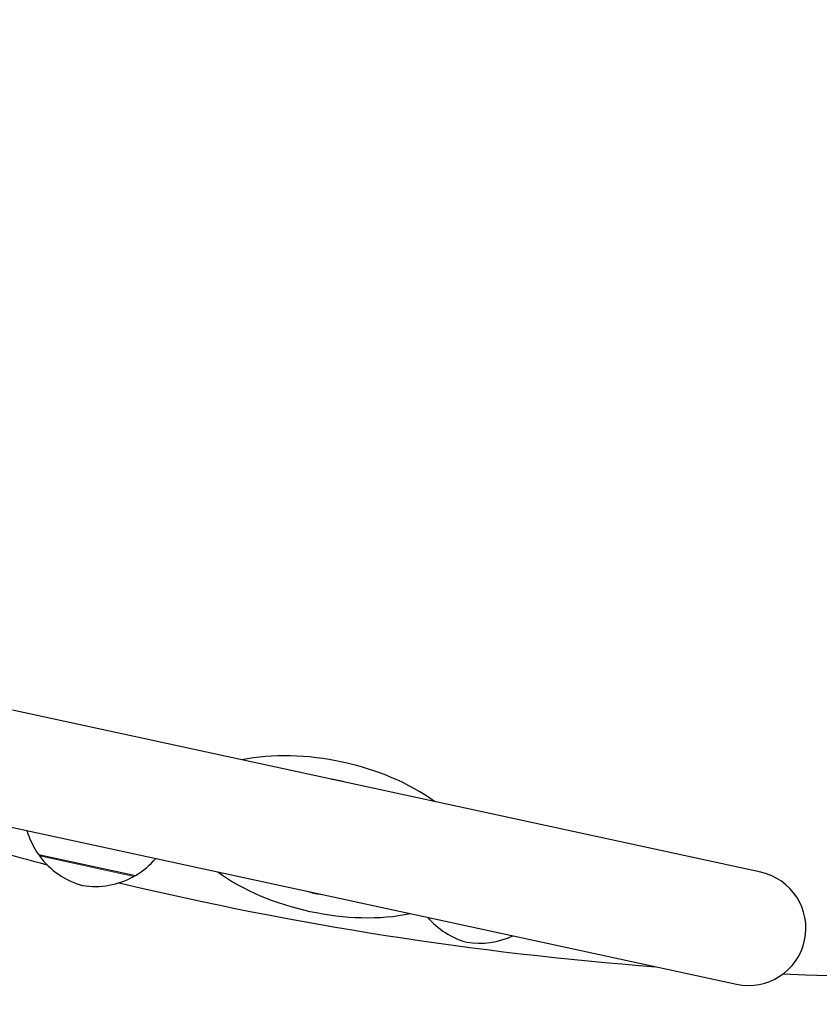
# Model space of a CAD drawing. Units: millimetres. Extents: x 67831 to 76269, y 4816 to 15701.
# Drawn here: x 69652 to 69862, y 9970 to 10228 of the extents above; entities that cross this region are included whole.
import ezdxf

# ---------------------------------------------------------------- set-up
doc = ezdxf.new("R2010")
doc.units = ezdxf.units.MM
doc.header["$LTSCALE"] = 70
for name, color, linetype, lineweight in [('Widoczne (ISO)', 7, 'Continuous', 25), ('Widoczne wąskie (ISO)', 7, 'Continuous', 15), ('Wymiar (ISO)', 116, 'Continuous', 18)]:
    doc.layers.add(name, color=color, linetype=linetype, lineweight=lineweight)
doc.styles.add('Tekst etykiety (ISO)', font='tahoma.ttf')
doc.dimstyles.new('Domyślne (ISO)', dxfattribs={"dimscale": 70, "dimtxt": 3.5, "dimasz": 2.5, "dimexe": 3.175, "dimexo": 0, "dimgap": 0.762, "dimtad": 1, "dimtoh": 1, "dimdec": 0, "dimrnd": 1e-08, "dimzin": 0, "dimtxsty": 'Tekst etykiety (ISO)', "dimcen": 0.09, "dimdle": 10, "dimclrd": 256, "dimclre": 256, "dimclrt": 256, "dimadec": 0, "dimazin": 0, "dimtfac": 0.714286, "dimtdec": 0, "dimtmove": 0, "dimatfit": 3, "dimfxl": 0, "dimtolj": 1, "dimtzin": 0, "dimlwd": -1, "dimlwe": -1, "dimarcsym": 0})

# ---------------------------------------------------------------- blocks, each defined once
blk = doc.blocks.new('*D25')
at = {"layer": 'Defpoints', "color": 0}
for p in [(69846.79, 15689.2), (76046.79, 15689.2), (70339.8, 8051.75)]:
    blk.add_point(p, dxfattribs=at)
at = {"layer": 'Wymiar (ISO)'}
for p, q in [((69846.79, 15689.2), (76269.04, 15689.2)), ((76046.79, 8226.75), (76046.79, 15514.2)), ((70339.8, 8051.75), (76269.04, 8051.75))]:
    blk.add_line(p, q, dxfattribs=at)
for points in [[(76017.62, 15514.2), (76075.96, 15514.2), (76046.79, 15689.2)], [(76017.62, 8226.75), (76075.96, 8226.75), (76046.79, 8051.75)]]:
    blk.add_solid(points, dxfattribs=at)
at = {"layer": 'Wymiar (ISO)', "insert": (75738.25, 12083.64), "char_height": 245, "attachment_point": 2, "rotation": 90, "style": 'Tekst etykiety (ISO)'}
blk.add_mtext('\\A1;7637', dxfattribs=at)
blk = doc.blocks.new('*D26')
at = {"layer": 'Defpoints', "color": 0}
for p in [(75445.76, 10203), (67830.58, 9734.91), (75445.76, 7734.91)]:
    blk.add_point(p, dxfattribs=at)
at = {"layer": 'Wymiar (ISO)'}
for p, q in [((75445.76, 10203), (75445.76, 7512.66)), ((67830.58, 9734.91), (67830.58, 7512.66)), ((68005.58, 7734.91), (75270.76, 7734.91))]:
    blk.add_line(p, q, dxfattribs=at)
for points in [[(68005.58, 7764.07), (68005.58, 7705.74), (67830.58, 7734.91)], [(75270.76, 7764.07), (75270.76, 7705.74), (75445.76, 7734.91)]]:
    blk.add_solid(points, dxfattribs=at)
at = {"layer": 'Wymiar (ISO)', "insert": (71638.17, 8042.95), "char_height": 245, "attachment_point": 2, "style": 'Tekst etykiety (ISO)'}
blk.add_mtext('\\A1;7615', dxfattribs=at)
blk = doc.blocks.new('*D27')
at = {"layer": 'Defpoints', "color": 0}
for p in [(74452.55, 10193), (69289.76, 9778.1), (74452.55, 9140.14)]:
    blk.add_point(p, dxfattribs=at)
at = {"layer": 'Wymiar (ISO)'}
for p, q in [((74452.55, 10193), (74452.55, 8917.89)), ((69289.76, 9778.1), (69289.76, 8917.89)), ((69464.76, 9140.14), (74277.55, 9140.14))]:
    blk.add_line(p, q, dxfattribs=at)
for points in [[(69464.76, 9169.31), (69464.76, 9110.98), (69289.76, 9140.14)], [(74277.55, 9169.31), (74277.55, 9110.98), (74452.55, 9140.14)]]:
    blk.add_solid(points, dxfattribs=at)
at = {"layer": 'Wymiar (ISO)', "insert": (71871.15, 9448.69), "char_height": 245, "attachment_point": 2, "style": 'Tekst etykiety (ISO)'}
blk.add_mtext('\\A1;5163', dxfattribs=at)

msp = doc.modelspace()

# ---------------------------------------------------------------- linework, layer by layer
at = {"layer": 'Widoczne (ISO)'}
for p, q in [((69846.43, 10004.84), (69650.46, 10047.27)), ((69644.11, 10017.95), (69840.09, 9975.52)), ((69657.24, 10009.48), (69682.65, 10003.98))]:
    msp.add_line(p, q, dxfattribs=at)
for centre, radius, start, end in [((69887.27, 10877.5), 900, 267.77084, 291.81192), ((69732.58, 10014.14), 15.1, 71.1128, 84.4554), ((69887.27, 10877.5), 900, 251.58442, 255.33933), ((69675.3, 10022.04), 22, 196.5916, 214.8274), ((69658.31, 10009.7), 1, 194.252, 216.4595), ((69674.4, 10021.59), 21, 216.4595, 254.4905), ((69671.41, 10022.88), 22, 300.7407, 318.9765), ((69843.26, 9990.18), 15, 257.7841, 77.7841), ((69672.04, 10022.1), 21, 261.0776, 299.1087), ((69887.27, 10877.5), 900, 256.57919, 265.64608), ((69681.77, 10004.62), 1, 299.1087, 321.3161), ((69732.58, 10014.14), 15.1, 251.1128, 264.4554), ((69775.04, 10006.74), 21, 220.7057, 254.4905), ((69772.68, 10007.25), 21, 261.0776, 294.8625)]:
    msp.add_arc(centre, radius, start, end, dxfattribs=at)
for start_param, end_param in [(0.848062, 2.293531), (3.989655, 5.435123)]:
    msp.add_ellipse((69732.58, 10014.14), major_axis=(38.12, -8.25), ratio=0.512821, start_param=start_param, end_param=end_param, dxfattribs=at)
at = {"layer": 'Widoczne wąskie (ISO)'}
msp.add_line((69682.25, 10003.75), (69657.51, 10009.11), dxfattribs=at)

# ---------------------------------------------------------------- dimensions: what is measured, and where the dimension line sits
at = {"layer": 'Wymiar (ISO)'}
for base, p1, p2, angle, picture, middle in [((76046.79, 15689.2), (70339.8, 8051.75), (69846.79, 15689.2), 90, '*D25', (76046.79, 12083.64)), ((74452.55, 9140.14), (69289.76, 9778.1), (74452.55, 10193), 180, '*D27', (71871.15, 9140.14))]:
    dim = msp.add_linear_dim(base=base, p1=p1, p2=p2, angle=angle, dimstyle='Domyślne (ISO)', override={"dimtoh": 0, "dimdec": 0, "dimtp": 0, "dimtm": 0, "dimtdec": 0, "dimtofl": 0, "dimatfit": 1}, dxfattribs=at)
    dim.commit()
    dim.dimension.update_dxf_attribs({"geometry": picture, "text_midpoint": middle, "dimtype": 160})
dim = msp.add_linear_dim(base=(75445.76, 7734.91), p1=(67830.58, 9734.91), p2=(75445.76, 10203), dimstyle='Domyślne (ISO)', override={"dimtoh": 0, "dimdec": 0, "dimtp": 0, "dimtm": 0, "dimtdec": 0, "dimtofl": 0, "dimatfit": 1}, dxfattribs=at)
dim.commit()
dim.dimension.update_dxf_attribs({"geometry": '*D26', "text_midpoint": (71638.17, 7734.91), "dimtype": 160})

doc.saveas('drawing.dxf')
